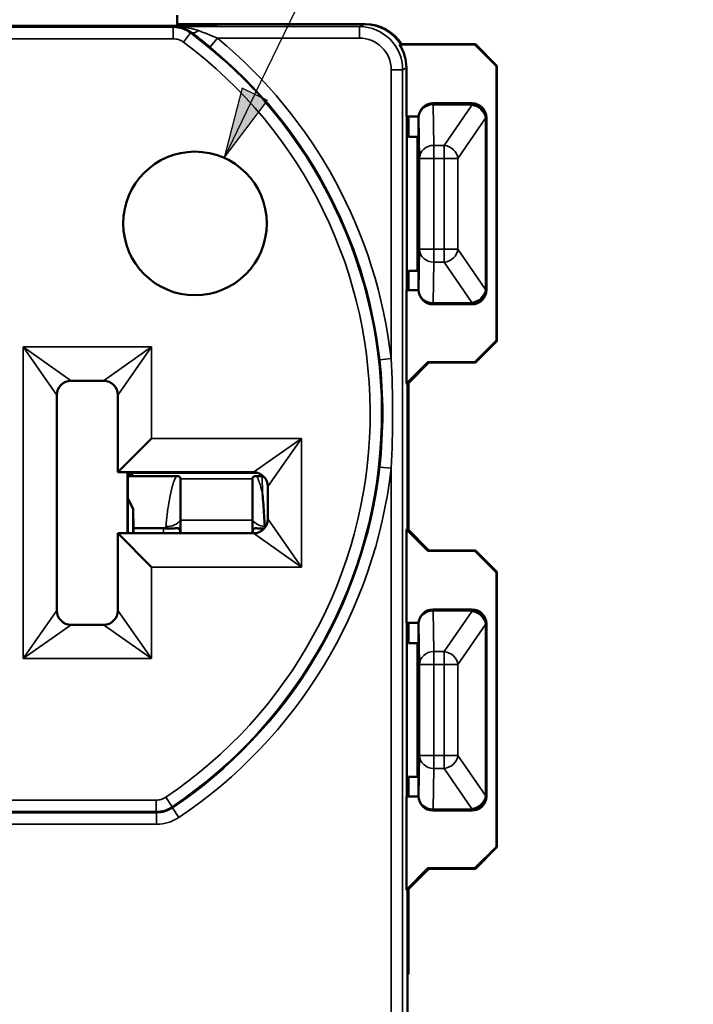
# Model space of a CAD drawing. Units: inches. Extents: x 0 to 17, y 0 to 11.
# Drawn here: x 2.8 to 3.7, y 7 to 8.3 of the extents above; entities that cross this region are included whole.
import ezdxf

# ---------------------------------------------------------------- set-up
doc = ezdxf.new("R2010")
doc.units = ezdxf.units.IN
doc.header["$MEASUREMENT"] = 0
for name, color, linetype, lineweight in [('Symbol (ANSI)', 7, 'Continuous', 25), ('Visible (ANSI)', 7, 'Continuous', 50), ('Visible Narrow (ANSI)', 7, 'Continuous', 35)]:
    doc.layers.add(name, color=color, linetype=linetype, lineweight=lineweight)
doc.layers.add('Viewport2ForCustomObjects_0', color=7, linetype='Continuous')

# ---------------------------------------------------------------- blocks, each defined once
blk = doc.blocks.new('CustomObjectsInViewport2_0')
at = {"layer": 'Visible (ANSI)'}
for p, q in [((-10000.7016, -10001.0432), (-10000.7016, -10001.0284)), ((-10001.5066, -10001.0432), (-10000.6466, -10001.0432)), ((-10000.7016, -10001.0409), (-10000.7007, -10001.0409)), ((-10000.7007, -10001.0409), (-10000.7016, -10001.0419)), ((-10000.7007, -10001.0409), (-10000.4391, -10001.0409)), ((-10000.7007, -10001.0409), (-10000.7007, -10001.0432)), ((-10000.6466, -10001.0409), (-10000.4406, -10001.0409)), ((-10000.3915, -10001.0694), (-10000.39, -10001.0687)), ((-10000.2866, -10001.0694), (-10000.3915, -10001.0694)), ((-10000.39, -10001.0687), (-10000.2859, -10001.0687)), ((-10000.2859, -10001.0687), (-10000.2866, -10001.0694)), ((-10000.2866, -10001.0694), (-10000.2566, -10001.0994)), ((-10000.2559, -10001.0987), (-10000.2859, -10001.0687)), ((-10000.3821, -10001.1694), (-10000.3821, -10001.1016)), ((-10000.2566, -10001.0994), (-10000.2559, -10001.0987)), ((-10000.2566, -10001.4814), (-10000.2566, -10001.0994)), ((-10000.2559, -10001.0987), (-10000.2559, -10001.4821)), ((-10000.2906, -10001.151), (-10000.3451, -10001.151)), ((-10000.3821, -10001.1694), (-10000.3651, -10001.1694)), ((-10000.3816, -10001.4049), (-10000.3816, -10001.1759)), ((-10000.3791, -10001.1694), (-10000.3791, -10001.1978)), ((-10000.3651, -10001.171), (-10000.3651, -10001.192)), ((-10000.2706, -10001.411), (-10000.2706, -10001.171)), ((-10000.3791, -10001.1978), (-10000.3666, -10001.1978)), ((-10000.3666, -10001.1978), (-10000.3652, -10001.197)), ((-10000.3666, -10001.3842), (-10000.3666, -10001.1978)), ((-10000.3666, -10001.3842), (-10000.3791, -10001.3842)), ((-10000.3791, -10001.3842), (-10000.3791, -10001.4114)), ((-10000.3666, -10001.3842), (-10000.3652, -10001.385)), ((-10000.3651, -10001.39), (-10000.3651, -10001.411)), ((-10000.3651, -10001.4114), (-10000.3821, -10001.4114)), ((-10000.3821, -10001.5414), (-10000.3821, -10001.4114)), ((-10000.3451, -10001.431), (-10000.2906, -10001.431)), ((-10000.2566, -10001.4814), (-10000.2866, -10001.5114)), ((-10000.2859, -10001.5121), (-10000.2559, -10001.4821)), ((-10000.2559, -10001.4821), (-10000.2566, -10001.4814)), ((-10000.3521, -10001.5114), (-10000.3821, -10001.5414)), ((-10000.3806, -10001.5421), (-10000.3506, -10001.5121)), ((-10000.3521, -10001.5114), (-10000.2866, -10001.5114)), ((-10000.3506, -10001.5121), (-10000.3521, -10001.5114)), ((-10000.2859, -10001.5121), (-10000.3506, -10001.5121)), ((-10000.2866, -10001.5114), (-10000.2859, -10001.5121)), ((-10000.8491, -10001.5374), (-10000.8041, -10001.5374)), ((-10000.3821, -10001.5414), (-10000.3806, -10001.5421)), ((-10000.3806, -10001.5421), (-10000.3806, -10001.7437)), ((-10000.3791, -10001.5406), (-10000.3791, -10001.7452)), ((-10000.8691, -10001.8574), (-10000.8691, -10001.5574)), ((-10000.7841, -10001.5574), (-10000.7841, -10001.6649)), ((-10000.7841, -10001.6649), (-10000.7371, -10001.6179)), ((-10000.7841, -10001.6649), (-10000.5951, -10001.6649)), ((-10000.7705, -10001.6649), (-10000.7705, -10001.7499)), ((-10000.7702, -10001.7499), (-10000.7702, -10001.6649)), ((-10000.7629, -10001.6671), (-10000.7702, -10001.6671)), ((-10000.7025, -10001.6701), (-10000.7702, -10001.6701)), ((-10000.7631, -10001.6659), (-10000.7631, -10001.6671)), ((-10000.7631, -10001.6659), (-10000.763, -10001.6659)), ((-10000.5889, -10001.6659), (-10000.763, -10001.6659)), ((-10000.5908, -10001.6701), (-10000.5829, -10001.6701)), ((-10000.5829, -10001.6701), (-10000.5828, -10001.6701)), ((-10000.6966, -10001.6739), (-10000.6966, -10001.7317)), ((-10000.5966, -10001.7317), (-10000.5966, -10001.6739)), ((-10000.5751, -10001.6849), (-10000.5751, -10001.7299)), ((-10000.7702, -10001.7015), (-10000.7626, -10001.716)), ((-10000.7626, -10001.716), (-10000.7626, -10001.7499)), ((-10000.7626, -10001.716), (-10000.7624, -10001.7429)), ((-10000.6966, -10001.7499), (-10000.6966, -10001.7317)), ((-10000.5966, -10001.7317), (-10000.5966, -10001.7499)), ((-10000.5951, -10001.7499), (-10000.7841, -10001.7499)), ((-10000.7841, -10001.7499), (-10000.7371, -10001.7969)), ((-10000.7841, -10001.7499), (-10000.7841, -10001.8574)), ((-10000.7206, -10001.7429), (-10000.7624, -10001.7429)), ((-10000.7624, -10001.7429), (-10000.7624, -10001.7499)), ((-10000.3806, -10001.7437), (-10000.3821, -10001.7444)), ((-10000.3821, -10001.8744), (-10000.3821, -10001.7444)), ((-10000.3821, -10001.7444), (-10000.3521, -10001.7744)), ((-10000.3506, -10001.7737), (-10000.3806, -10001.7437)), ((-10000.3521, -10001.7744), (-10000.3506, -10001.7737)), ((-10000.2866, -10001.7744), (-10000.3521, -10001.7744)), ((-10000.3506, -10001.7737), (-10000.2859, -10001.7737)), ((-10000.2859, -10001.7737), (-10000.2866, -10001.7744)), ((-10000.2866, -10001.7744), (-10000.2566, -10001.8044)), ((-10000.2559, -10001.8037), (-10000.2859, -10001.7737)), ((-10000.2566, -10001.8044), (-10000.2559, -10001.8037)), ((-10000.2566, -10002.1864), (-10000.2566, -10001.8044)), ((-10000.2559, -10001.8037), (-10000.2559, -10002.1871)), ((-10000.2906, -10001.856), (-10000.3451, -10001.856)), ((-10000.3821, -10001.8744), (-10000.3651, -10001.8744)), ((-10000.3791, -10001.8744), (-10000.3791, -10001.9028)), ((-10000.3651, -10001.876), (-10000.3651, -10001.897)), ((-10000.2706, -10002.116), (-10000.2706, -10001.876)), ((-10000.8041, -10001.8774), (-10000.8491, -10001.8774)), ((-10000.3816, -10002.1099), (-10000.3816, -10001.8809)), ((-10000.3791, -10001.9028), (-10000.3666, -10001.9028)), ((-10000.3666, -10001.9028), (-10000.3652, -10001.902)), ((-10000.3666, -10002.0892), (-10000.3666, -10001.9028)), ((-10000.3666, -10002.0892), (-10000.3791, -10002.0892)), ((-10000.3791, -10002.0892), (-10000.3791, -10002.1164)), ((-10000.3666, -10002.0892), (-10000.3652, -10002.09)), ((-10000.3651, -10002.095), (-10000.3651, -10002.116)), ((-10000.3651, -10002.1164), (-10000.3821, -10002.1164)), ((-10000.3821, -10002.2464), (-10000.3821, -10002.1164)), ((-10000.3451, -10002.136), (-10000.2906, -10002.136)), ((-10000.2566, -10002.1864), (-10000.2866, -10002.2164)), ((-10000.2859, -10002.2171), (-10000.2559, -10002.1871)), ((-10000.2559, -10002.1871), (-10000.2566, -10002.1864)), ((-10000.3521, -10002.2164), (-10000.3821, -10002.2464)), ((-10000.3806, -10002.2471), (-10000.3506, -10002.2171)), ((-10000.3521, -10002.2164), (-10000.2866, -10002.2164)), ((-10000.3506, -10002.2171), (-10000.3521, -10002.2164)), ((-10000.2859, -10002.2171), (-10000.3506, -10002.2171)), ((-10000.2866, -10002.2164), (-10000.2859, -10002.2171)), ((-10000.3821, -10002.2464), (-10000.3806, -10002.2471)), ((-10000.3806, -10002.2471), (-10000.3806, -10002.4487)), ((-10000.3791, -10002.2456), (-10000.3791, -10002.3639)), ((-10000.3806, -10002.3639), (-10000.3791, -10002.3639))]:
    blk.add_line(p, q, dxfattribs=at)
blk.add_circle((-10000.6766, -10001.3184), 0.1, dxfattribs=at)
for centre, radius, start, end in [((-10000.6466, -10001.0809), 0.04, 90, 109.4845), ((-10000.3451, -10001.171), 0.02, 90.0011, 179.9989), ((-10000.2906, -10001.171), 0.02, 0.0005, 89.9995), ((-10000.3451, -10001.411), 0.02, 180.0011, 269.9989), ((-10000.2906, -10001.411), 0.02, 270.0005, 359.9995), ((-10000.8491, -10001.5574), 0.02, 90, 180), ((-10000.3451, -10001.876), 0.02, 90.0011, 179.9989), ((-10000.2906, -10001.876), 0.02, 0.0005, 89.9995), ((-10000.3451, -10002.116), 0.02, 180.0011, 269.9989), ((-10000.2906, -10002.116), 0.02, 270.0005, 359.9995)]:
    blk.add_arc(centre, radius, start, end, dxfattribs=at)
at = {"layer": 'Visible (ANSI)', "extrusion": (0, 0, -1)}
for centre, start, end in [((10000.8041, -10001.5574), 90, 180), ((10000.5951, -10001.6849), 90, 180), ((10000.5951, -10001.7299), 180, 270), ((10000.8491, -10001.8574), 270, 0), ((10000.8041, -10001.8574), 180, 270)]:
    blk.add_arc(centre, 0.02, start, end, dxfattribs=at)
at = {"layer": 'Visible (ANSI)'}
for centre, major_axis, ratio, start_param, end_param in [((-10000.4406, -10001.1009), (0.0537, 0.0268), 0.999952, 0.103653, 1.107137), ((-10000.375, -10001.0722), (-0.0066, -0.1042), 0.006176, 5.916038, 6.186541), ((-10000.3652, -10001.192), (0, 0.005), 0.008727, 3.145956, 4.712389), ((-10000.3652, -10001.39), (0, 0.005), 0.008727, 4.712389, 6.278822), ((-10000.375, -10001.5086), (-0.0066, 0.1042), 0.006176, 0.096644, 0.367147), ((-10000.7206, -10001.7597), (-0.024, 0), 0.700208, 4.56871, 4.712389), ((-10000.375, -10001.7772), (-0.0066, -0.1042), 0.006176, 5.916038, 6.186541), ((-10000.3652, -10001.897), (0, 0.005), 0.008727, 3.145956, 4.712389), ((-10000.3652, -10002.095), (0, 0.005), 0.008727, 4.712389, 6.278822), ((-10000.375, -10002.2136), (-0.0066, 0.1042), 0.006176, 0.096644, 0.367147)]:
    blk.add_ellipse(centre, major_axis=major_axis, ratio=ratio, start_param=start_param, end_param=end_param, dxfattribs=at)
at = {"layer": 'Visible (ANSI)', "extrusion": (0, 0, -1)}
for centre, major_axis, ratio, start_param, end_param in [((-10000.4391, -10001.1009), (0.0424, 0.0424), 0.999981, 5.497797, 6.501281), ((-10000.4421, -10001.1016), (0.0537, 0.0268), 0.999952, 6.179532, 6.746806), ((-10000.763, -10001.7259), (0, -0.06), 0.004363, 3.141593, 3.34426)]:
    blk.add_ellipse(centre, major_axis=major_axis, ratio=ratio, start_param=start_param, end_param=end_param, dxfattribs=at)
at = {"layer": 'Visible (ANSI)'}
for points, knots in [([(-10000.7025, -10001.6701), (-10000.702, -10001.6701), (-10000.7015, -10001.6702), (-10000.7005, -10001.6703), (-10000.7, -10001.6704), (-10000.699, -10001.6706), (-10000.6986, -10001.6708), (-10000.6977, -10001.6713), (-10000.6974, -10001.6717), (-10000.697, -10001.6723), (-10000.6968, -10001.6726), (-10000.6967, -10001.6731), (-10000.6967, -10001.6733), (-10000.6967, -10001.6735), (-10000.6967, -10001.6736), (-10000.6966, -10001.6738), (-10000.6966, -10001.6739), (-10000.6966, -10001.6739)], [-0.07703313, -0.07703313, -0.07703313, -0.07703313, -0.07388751, -0.07388751, -0.07071777, -0.07071777, -0.06682031, -0.06682031, -0.06163577, -0.06163577, -0.05770722, -0.05770722, -0.05560317, -0.05560317, -0.05442097, -0.05442097, -0.05350345, -0.05350345, -0.05350345, -0.05350345]), ([(-10000.5966, -10001.6739), (-10000.5966, -10001.6739), (-10000.5966, -10001.6739), (-10000.5966, -10001.6738), (-10000.5966, -10001.6737), (-10000.5966, -10001.6735), (-10000.5966, -10001.6734), (-10000.5965, -10001.6729), (-10000.5964, -10001.6725), (-10000.596, -10001.6717), (-10000.5956, -10001.6713), (-10000.5946, -10001.6707), (-10000.5941, -10001.6705), (-10000.5929, -10001.6703), (-10000.5923, -10001.6702), (-10000.5914, -10001.6701), (-10000.5911, -10001.6701), (-10000.5908, -10001.6701)], [-0.03012574, -0.03012574, -0.03012574, -0.03012574, -0.02955319, -0.02955319, -0.02857997, -0.02857997, -0.02684737, -0.02684737, -0.0202597, -0.0202597, -0.01260616, -0.01260616, -0.00735202, -0.00735202, -0.00235045, -0.00235045, 0, 0, 0, 0]), ([(-10000.5794, -10001.7404), (-10000.5799, -10001.7302), (-10000.5805, -10001.7198), (-10000.5817, -10001.7051), (-10000.5821, -10001.7001), (-10000.5826, -10001.6951), (-10000.5827, -10001.695), (-10000.5827, -10001.6948)], [-0.1964735, -0.1964735, -0.1964735, -0.1964735, -0.0640649, -0.0640649, 0, 0, 0.0021566, 0.0021566, 0.0021566, 0.0021566]), ([(-10000.7172, -10001.7431), (-10000.7144, -10001.7434), (-10000.7117, -10001.7434), (-10000.7065, -10001.7432), (-10000.7043, -10001.7429), (-10000.7012, -10001.7428), (-10000.7001, -10001.7429), (-10000.6987, -10001.7438), (-10000.6982, -10001.7444), (-10000.6975, -10001.746), (-10000.6973, -10001.747), (-10000.6971, -10001.7487), (-10000.697, -10001.7493), (-10000.6969, -10001.7499)], [0, 0, 0, 0, 0.02157923, 0.02157923, 0.04539098, 0.04539098, 0.06451796, 0.06451796, 0.07856864, 0.07856864, 0.09189924, 0.09189924, 0.09972391, 0.09972391, 0.09972391, 0.09972391]), ([(-10000.5964, -10001.7499), (-10000.5962, -10001.7485), (-10000.5961, -10001.7472), (-10000.5955, -10001.7451), (-10000.5951, -10001.7444), (-10000.5941, -10001.7434), (-10000.5935, -10001.7431), (-10000.5917, -10001.7428), (-10000.5904, -10001.7429), (-10000.5872, -10001.7431), (-10000.5852, -10001.7433), (-10000.582, -10001.7434), (-10000.5812, -10001.7434), (-10000.5803, -10001.7434)], [0.05406822, 0.05406822, 0.05406822, 0.05406822, 0.07113018, 0.07113018, 0.08622654, 0.08622654, 0.10070659, 0.10070659, 0.12080645, 0.12080645, 0.14224023, 0.14224023, 0.14964181, 0.14964181, 0.14964181, 0.14964181])]:
    blk.add_open_spline(points, degree=3, knots=knots, dxfattribs=at)
for points in [[(-10000.5828, -10001.6701), (-10000.5825, -10001.6701), (-10000.5821, -10001.6701), (-10000.5817, -10001.6701)], [(-10000.5794, -10001.7422), (-10000.5794, -10001.7416), (-10000.5794, -10001.741), (-10000.5794, -10001.7404)]]:
    blk.add_open_spline(points, degree=3, dxfattribs=at)
at = {"layer": 'Visible Narrow (ANSI)'}
for p, q in [((-10000.7069, -10001.0452), (-10001.4464, -10001.0452)), ((-10000.7069, -10001.0612), (-10000.7069, -10001.0452)), ((-10000.4473, -10001.0443), (-10000.705, -10001.0443)), ((-10000.683, -10001.0531), (-10000.6926, -10001.0659)), ((-10000.6466, -10001.0432), (-10000.6466, -10001.0409)), ((-10000.4406, -10001.0409), (-10000.4473, -10001.0443)), ((-10000.4473, -10001.0443), (-10000.4473, -10001.0603)), ((-10001.4464, -10001.0612), (-10000.7069, -10001.0612)), ((-10000.6453, -10001.0603), (-10000.6555, -10001.0726)), ((-10000.6453, -10001.0603), (-10000.4473, -10001.0603)), ((-10000.4033, -10001.1043), (-10000.4033, -10001.5065)), ((-10000.3873, -10001.1043), (-10000.4033, -10001.1043)), ((-10000.3873, -10001.1043), (-10000.3821, -10001.1016)), ((-10000.3873, -10003.5925), (-10000.3873, -10001.1043)), ((-10000.3448, -10001.1511), (-10000.3451, -10001.151)), ((-10000.3448, -10001.153), (-10000.3448, -10001.1511)), ((-10000.2908, -10001.1511), (-10000.3448, -10001.1511)), ((-10000.3448, -10001.153), (-10000.2908, -10001.153)), ((-10000.3438, -10001.2096), (-10000.3448, -10001.153)), ((-10000.2908, -10001.1536), (-10000.3293, -10001.2096)), ((-10000.2906, -10001.151), (-10000.2908, -10001.1511)), ((-10000.2908, -10001.1511), (-10000.2908, -10001.153)), ((-10000.2908, -10001.153), (-10000.2908, -10001.1536)), ((-10000.3651, -10001.171), (-10000.3648, -10001.1711)), ((-10000.3648, -10001.1711), (-10000.3638, -10001.2278)), ((-10000.3102, -10001.2278), (-10000.2717, -10001.1718)), ((-10000.2717, -10001.1718), (-10000.2708, -10001.1718)), ((-10000.2717, -10001.1718), (-10000.2717, -10001.4102)), ((-10000.2708, -10001.1711), (-10000.2706, -10001.171)), ((-10000.2708, -10001.1718), (-10000.2708, -10001.1711)), ((-10000.2708, -10001.4102), (-10000.2708, -10001.1718)), ((-10000.3438, -10001.2096), (-10000.3438, -10001.2278)), ((-10000.3293, -10001.2096), (-10000.3438, -10001.2096)), ((-10000.3293, -10001.2278), (-10000.3293, -10001.2096)), ((-10000.3638, -10001.2278), (-10000.3638, -10001.3542)), ((-10000.3438, -10001.2278), (-10000.3638, -10001.2278)), ((-10000.3438, -10001.3542), (-10000.3438, -10001.2278)), ((-10000.3438, -10001.2278), (-10000.3293, -10001.2278)), ((-10000.3293, -10001.2278), (-10000.3293, -10001.3542)), ((-10000.3102, -10001.2278), (-10000.3293, -10001.2278)), ((-10000.3102, -10001.3542), (-10000.3102, -10001.2278)), ((-10000.3638, -10001.3542), (-10000.3648, -10001.4109)), ((-10000.3638, -10001.3542), (-10000.3438, -10001.3542)), ((-10000.3293, -10001.3542), (-10000.3438, -10001.3542)), ((-10000.3438, -10001.3542), (-10000.3438, -10001.3724)), ((-10000.3293, -10001.3542), (-10000.3102, -10001.3542)), ((-10000.3293, -10001.3724), (-10000.3293, -10001.3542)), ((-10000.2717, -10001.4102), (-10000.3102, -10001.3542)), ((-10000.3448, -10001.429), (-10000.3438, -10001.3724)), ((-10000.3438, -10001.3724), (-10000.3293, -10001.3724)), ((-10000.3293, -10001.3724), (-10000.2908, -10001.4284)), ((-10000.2708, -10001.4102), (-10000.2717, -10001.4102)), ((-10000.2708, -10001.4109), (-10000.2708, -10001.4102)), ((-10000.3648, -10001.4109), (-10000.3651, -10001.411)), ((-10000.2706, -10001.411), (-10000.2708, -10001.4109)), ((-10000.3451, -10001.431), (-10000.3448, -10001.4309)), ((-10000.3448, -10001.429), (-10000.3448, -10001.4309)), ((-10000.2908, -10001.429), (-10000.3448, -10001.429)), ((-10000.3448, -10001.4309), (-10000.2908, -10001.4309)), ((-10000.2908, -10001.4284), (-10000.2908, -10001.429)), ((-10000.2908, -10001.429), (-10000.2908, -10001.4309)), ((-10000.2908, -10001.4309), (-10000.2906, -10001.431)), ((-10000.9161, -10001.4904), (-10000.9161, -10001.9244)), ((-10000.7371, -10001.4904), (-10000.9161, -10001.4904)), ((-10000.8691, -10001.5574), (-10000.9161, -10001.4904)), ((-10000.9161, -10001.4904), (-10000.8491, -10001.5374)), ((-10000.8041, -10001.5374), (-10000.7371, -10001.4904)), ((-10000.7371, -10001.4904), (-10000.7841, -10001.5574)), ((-10000.7371, -10001.6179), (-10000.7371, -10001.4904)), ((-10000.4033, -10001.5065), (-10000.4192, -10001.5083)), ((-10000.5281, -10001.6179), (-10000.7371, -10001.6179)), ((-10000.5951, -10001.6649), (-10000.5281, -10001.6179)), ((-10000.5281, -10001.6179), (-10000.5751, -10001.6849)), ((-10000.5281, -10001.7969), (-10000.5281, -10001.6179)), ((-10000.4033, -10001.6594), (-10000.4192, -10001.6576)), ((-10000.7702, -10001.6649), (-10000.7702, -10001.7499)), ((-10000.7644, -10001.6671), (-10000.7644, -10001.6649)), ((-10000.5828, -10001.6701), (-10000.5827, -10001.6948)), ((-10000.4033, -10001.6594), (-10000.4033, -10003.0375)), ((-10000.6966, -10001.6739), (-10000.5966, -10001.6739)), ((-10000.5966, -10001.7317), (-10000.6966, -10001.7317)), ((-10000.5751, -10001.7299), (-10000.5281, -10001.7969)), ((-10000.7206, -10001.7429), (-10000.7206, -10001.7499)), ((-10000.5281, -10001.7969), (-10000.5951, -10001.7499)), ((-10000.7371, -10001.7969), (-10000.5281, -10001.7969)), ((-10000.7371, -10001.9244), (-10000.7371, -10001.7969)), ((-10000.9161, -10001.9244), (-10000.8691, -10001.8574)), ((-10000.7841, -10001.8574), (-10000.7371, -10001.9244)), ((-10000.3448, -10001.8561), (-10000.3451, -10001.856)), ((-10000.3448, -10001.858), (-10000.3448, -10001.8561)), ((-10000.2908, -10001.8561), (-10000.3448, -10001.8561)), ((-10000.3448, -10001.858), (-10000.2908, -10001.858)), ((-10000.3438, -10001.9146), (-10000.3448, -10001.858)), ((-10000.2908, -10001.8586), (-10000.3293, -10001.9146)), ((-10000.2906, -10001.856), (-10000.2908, -10001.8561)), ((-10000.2908, -10001.8561), (-10000.2908, -10001.858)), ((-10000.2908, -10001.858), (-10000.2908, -10001.8586)), ((-10000.3651, -10001.876), (-10000.3648, -10001.8761)), ((-10000.3648, -10001.8761), (-10000.3638, -10001.9328)), ((-10000.3102, -10001.9328), (-10000.2717, -10001.8768)), ((-10000.2717, -10001.8768), (-10000.2708, -10001.8768)), ((-10000.2717, -10001.8768), (-10000.2717, -10002.1152)), ((-10000.2708, -10001.8761), (-10000.2706, -10001.876)), ((-10000.2708, -10001.8768), (-10000.2708, -10001.8761)), ((-10000.2708, -10002.1152), (-10000.2708, -10001.8768)), ((-10000.8491, -10001.8774), (-10000.9161, -10001.9244)), ((-10000.7371, -10001.9244), (-10000.8041, -10001.8774)), ((-10000.3438, -10001.9146), (-10000.3438, -10001.9328)), ((-10000.3293, -10001.9146), (-10000.3438, -10001.9146)), ((-10000.3293, -10001.9328), (-10000.3293, -10001.9146)), ((-10000.9161, -10001.9244), (-10000.7371, -10001.9244)), ((-10000.3638, -10001.9328), (-10000.3638, -10002.0592)), ((-10000.3438, -10001.9328), (-10000.3638, -10001.9328)), ((-10000.3438, -10002.0592), (-10000.3438, -10001.9328)), ((-10000.3438, -10001.9328), (-10000.3293, -10001.9328)), ((-10000.3293, -10001.9328), (-10000.3293, -10002.0592)), ((-10000.3102, -10001.9328), (-10000.3293, -10001.9328)), ((-10000.3102, -10002.0592), (-10000.3102, -10001.9328)), ((-10000.3638, -10002.0592), (-10000.3648, -10002.1159)), ((-10000.3638, -10002.0592), (-10000.3438, -10002.0592)), ((-10000.3293, -10002.0592), (-10000.3438, -10002.0592)), ((-10000.3438, -10002.0592), (-10000.3438, -10002.0774)), ((-10000.3293, -10002.0592), (-10000.3102, -10002.0592)), ((-10000.3293, -10002.0774), (-10000.3293, -10002.0592)), ((-10000.2717, -10002.1152), (-10000.3102, -10002.0592)), ((-10000.3448, -10002.134), (-10000.3438, -10002.0774)), ((-10000.3438, -10002.0774), (-10000.3293, -10002.0774)), ((-10000.3293, -10002.0774), (-10000.2908, -10002.1334)), ((-10000.7307, -10002.1215), (-10001.4226, -10002.1215)), ((-10000.7307, -10002.1375), (-10000.7307, -10002.1215)), ((-10000.7084, -10002.1307), (-10000.7173, -10002.1174)), ((-10000.3648, -10002.1159), (-10000.3651, -10002.116)), ((-10000.2708, -10002.1152), (-10000.2717, -10002.1152)), ((-10000.2708, -10002.1159), (-10000.2708, -10002.1152)), ((-10000.2706, -10002.116), (-10000.2708, -10002.1159)), ((-10001.4226, -10002.1375), (-10000.7307, -10002.1375)), ((-10000.699, -10002.1455), (-10000.7079, -10002.1323)), ((-10000.3451, -10002.136), (-10000.3448, -10002.1359)), ((-10000.3448, -10002.134), (-10000.3448, -10002.1359)), ((-10000.2908, -10002.134), (-10000.3448, -10002.134)), ((-10000.3448, -10002.1359), (-10000.2908, -10002.1359)), ((-10000.2908, -10002.1334), (-10000.2908, -10002.134)), ((-10000.2908, -10002.134), (-10000.2908, -10002.1359)), ((-10000.2908, -10002.1359), (-10000.2906, -10002.136)), ((-10000.7302, -10002.139), (-10001.4231, -10002.139)), ((-10000.7302, -10002.155), (-10000.7302, -10002.139)), ((-10001.4231, -10002.155), (-10000.7302, -10002.155))]:
    blk.add_line(p, q, dxfattribs=at)
for centre, radius, start, end in [((-10001.0766, -10001.5829), 0.6601, 303.9163, 53.39), ((-10001.0766, -10001.5829), 0.6776, 6.4781, 50.4701), ((-10000.3448, -10001.1711), 0.02, 90, 179.9978), ((-10000.2908, -10001.1711), 0.02, 0, 89.9989), ((-10000.3448, -10001.4109), 0.02, 180, 269.9978), ((-10000.2908, -10001.4109), 0.02, 270, 359.9989), ((-10001.0766, -10001.5829), 0.6776, 303.8719, 353.5219), ((-10000.3448, -10001.8761), 0.02, 90, 179.9978), ((-10000.2908, -10001.8761), 0.02, 0, 89.9989), ((-10000.3448, -10002.1159), 0.02, 180, 269.9978), ((-10000.2908, -10002.1159), 0.02, 270, 359.9989)]:
    blk.add_arc(centre, radius, start, end, dxfattribs=at)
at = {"layer": 'Visible Narrow (ANSI)', "extrusion": (0, 0, -1)}
for radius, start, end in [(0.6441, 126.61, 236.0837), (0.6616, 129.5299, 173.5219), (0.6616, 186.4781, 236.1281)]:
    blk.add_arc((10001.0766, -10001.5829), radius, start, end, dxfattribs=at)
for centre, major_axis, ratio, start_param, end_param in [((-10000.6718, -10001.0395), (-0.0096, -0.0128), 0.457242, 5.258679, 6.273373), ((-10000.4473, -10001.1043), (0.0394, 0.0197), 0.999952, 5.176048, 6.746806), ((-10000.3448, -10001.1711), (-0.02, -0.0004), 0.908313, 0.020864, 1.58801), ((-10000.2908, -10001.1718), (0.0165, -0.0113), 0.872972, 4.171846, 5.616088), ((-10000.2908, -10001.4102), (-0.0165, -0.0113), 0.872972, 3.80869, 5.252932), ((-10000.2908, -10001.4102), (0.02, 0.0002), 0.908334, 0.010433, 1.579404), ((-10000.3448, -10001.4109), (-0.02, 0.0004), 0.908313, 4.695175, 6.262321), ((-10000.2908, -10001.4109), (0.02, 0.0002), 0.908334, 0.010433, 1.579404), ((-10000.583, -10001.7259), (0, -0.06), 0.005818, 3.470004, 3.518867), ((-10000.3448, -10001.8761), (-0.02, -0.0004), 0.908313, 0.020864, 1.58801), ((-10000.2908, -10001.8768), (0.0165, -0.0113), 0.872972, 4.171846, 5.616088), ((-10000.3448, -10002.1159), (-0.02, 0.0004), 0.908313, 4.695175, 6.262321), ((-10000.2908, -10002.1152), (-0.0165, -0.0113), 0.872972, 3.80869, 5.252932), ((-10000.2908, -10002.1152), (0.02, 0.0002), 0.908334, 0.010433, 1.579404), ((-10000.2908, -10002.1159), (0.02, 0.0002), 0.908334, 0.010433, 1.579404)]:
    blk.add_ellipse(centre, major_axis=major_axis, ratio=ratio, start_param=start_param, end_param=end_param, dxfattribs=at)
at = {"layer": 'Visible Narrow (ANSI)'}
for centre, major_axis, ratio, start_param, end_param in [((-10000.4473, -10001.1043), (0.0537, 0.0268), 0.999978, 5.819564, 7.390323), ((-10000.2908, -10001.1711), (0.02, -0.0002), 0.908334, 0.010433, 1.579404), ((-10000.2908, -10001.1718), (0.02, -0.0002), 0.908334, 0.010433, 1.579404), ((-10000.3438, -10001.2278), (-0.02, -0.0004), 0.908313, 4.695175, 6.262321), ((-10000.3293, -10001.2278), (-0.0165, 0.0113), 0.872972, 3.80869, 5.252932), ((-10000.3438, -10001.3542), (-0.02, 0.0004), 0.908313, 0.020864, 1.58801), ((-10000.3293, -10001.3542), (0.0165, 0.0113), 0.872972, 4.171846, 5.616088), ((-10000.7171, -10001.7208), (0.0239, -0.0022), 0.817977, 4.788701, 5.810343), ((-10000.5762, -10001.7208), (0.0239, 0.0022), 0.817977, 3.614435, 4.500681), ((-10000.2908, -10001.8761), (0.02, -0.0002), 0.908334, 0.010433, 1.579404), ((-10000.2908, -10001.8768), (0.02, -0.0002), 0.908334, 0.010433, 1.579404), ((-10000.3438, -10001.9328), (-0.02, -0.0004), 0.908313, 4.695175, 6.262321), ((-10000.3293, -10001.9328), (-0.0165, 0.0113), 0.872972, 3.80869, 5.252932), ((-10000.3438, -10002.0592), (-0.02, 0.0004), 0.908313, 0.020864, 1.58801), ((-10000.3293, -10002.0592), (0.0165, 0.0113), 0.872972, 4.171846, 5.616088)]:
    blk.add_ellipse(centre, major_axis=major_axis, ratio=ratio, start_param=start_param, end_param=end_param, dxfattribs=at)
for points, knots in [([(-10000.7051, -10001.0443), (-10000.7055, -10001.0445), (-10000.7058, -10001.0446), (-10000.7061, -10001.0448), (-10000.7063, -10001.0449), (-10000.7065, -10001.045), (-10000.7068, -10001.0451), (-10000.7068, -10001.0452), (-10000.7069, -10001.0452)], [-0.6422174, -0.6422174, -0.6422174, -0.6422174, -0.3713838, -0.3713838, -0.3713838, -0.1856919, -0.1856919, -0.1416362, -0.1416362, -0.1416362, -0.1416362]), ([(-10000.683, -10001.0531), (-10000.6862, -10001.0507), (-10000.6898, -10001.0488), (-10000.6978, -10001.046), (-10000.7024, -10001.0452), (-10000.7069, -10001.0452)], [-0.03895144, -0.03895144, -0.03895144, -0.03895144, -0.02066378, -0.02066378, 0, 0, 0, 0]), ([(-10000.6718, -10001.0499), (-10000.6759, -10001.0483), (-10000.6804, -10001.0471), (-10000.6915, -10001.0449), (-10000.6983, -10001.0443), (-10000.705, -10001.0443)], [-0.1087544, -0.1087544, -0.1087544, -0.1087544, -0.0639623, -0.0639623, 0.0005243, 0.0005243, 0.0005243, 0.0005243]), ([(-10000.705, -10001.0443), (-10000.7002, -10001.0443), (-10000.6954, -10001.0452), (-10000.6875, -10001.0483), (-10000.6843, -10001.05), (-10000.6813, -10001.0523)], [-0.0005243, -0.0005243, -0.0005243, -0.0005243, 0.0639623, 0.0639623, 0.1087544, 0.1087544, 0.1087544, 0.1087544]), ([(-10000.683, -10001.0531), (-10000.683, -10001.053), (-10000.6829, -10001.053), (-10000.6826, -10001.0529), (-10000.6824, -10001.0528), (-10000.6822, -10001.0527), (-10000.6819, -10001.0526), (-10000.6816, -10001.0524), (-10000.6813, -10001.0523)], [0.1419022, 0.1419022, 0.1419022, 0.1419022, 0.1856919, 0.1856919, 0.3713838, 0.3713838, 0.3713838, 0.6218893, 0.6218893, 0.6218893, 0.6218893]), ([(-10000.6813, -10001.0523), (-10000.6773, -10001.0553), (-10000.673, -10001.0586), (-10000.6643, -10001.0654), (-10000.6599, -10001.069), (-10000.6555, -10001.0726)], [0, 0, 0, 0, 0.0441996, 0.0441996, 0.08839921, 0.08839921, 0.08839921, 0.08839921]), ([(-10000.6453, -10001.0603), (-10000.6498, -10001.0584), (-10000.6543, -10001.0566), (-10000.6632, -10001.0531), (-10000.6676, -10001.0514), (-10000.6718, -10001.0499)], [-0.08839921, -0.08839921, -0.08839921, -0.08839921, -0.0441996, -0.0441996, 0, 0, 0, 0]), ([(-10000.7069, -10001.0612), (-10000.7042, -10001.0612), (-10000.7014, -10001.0616), (-10000.6966, -10001.0633), (-10000.6945, -10001.0645), (-10000.6926, -10001.0659)], [0, 0, 0, 0, 0.02066378, 0.02066378, 0.03895144, 0.03895144, 0.03895144, 0.03895144]), ([(-10000.4033, -10001.6594), (-10000.4019, -10001.634), (-10000.4012, -10001.6084), (-10000.4012, -10001.5574), (-10000.4019, -10001.5318), (-10000.4033, -10001.5065)], [0, 0, 0, 0, 0.1946068, 0.1946068, 0.3892137, 0.3892137, 0.3892137, 0.3892137]), ([(-10000.4192, -10001.5083), (-10000.4164, -10001.533), (-10000.415, -10001.558), (-10000.415, -10001.6078), (-10000.4164, -10001.6328), (-10000.4192, -10001.6576)], [-0.3892137, -0.3892137, -0.3892137, -0.3892137, -0.1946068, -0.1946068, 0, 0, 0, 0]), ([(-10000.7025, -10001.6701), (-10000.7026, -10001.6703), (-10000.7027, -10001.6705), (-10000.7058, -10001.6759), (-10000.7073, -10001.6814), (-10000.7102, -10001.6924), (-10000.7113, -10001.698), (-10000.7123, -10001.7035), (-10000.7142, -10001.7142), (-10000.7155, -10001.7249), (-10000.7168, -10001.7372), (-10000.7169, -10001.7388), (-10000.7171, -10001.7405)], [0.5301548, 0.5301548, 0.5301548, 0.5301548, 0.532462, 0.532462, 0.6062645, 0.6062645, 0.680072, 0.680072, 0.680072, 0.8223602, 0.8223602, 0.8443024, 0.8443024, 0.8443024, 0.8443024]), ([(-10000.5827, -10001.6948), (-10000.5832, -10001.6925), (-10000.5837, -10001.6901), (-10000.5856, -10001.6826), (-10000.5871, -10001.6774), (-10000.5899, -10001.6716), (-10000.5903, -10001.6709), (-10000.5908, -10001.6701)], [0.3645642, 0.3645642, 0.3645642, 0.3645642, 0.39576, 0.39576, 0.4656755, 0.4656755, 0.475773, 0.475773, 0.475773, 0.475773]), ([(-10000.7173, -10002.1174), (-10000.7192, -10002.1187), (-10000.7214, -10002.1197), (-10000.7259, -10002.1211), (-10000.7283, -10002.1215), (-10000.7307, -10002.1215)], [0, 0, 0, 0, 0.01804172, 0.01804172, 0.03608344, 0.03608344, 0.03608344, 0.03608344]), ([(-10000.7307, -10002.1375), (-10000.7267, -10002.1375), (-10000.7228, -10002.1369), (-10000.7152, -10002.1346), (-10000.7116, -10002.1329), (-10000.7084, -10002.1307)], [-0.03608344, -0.03608344, -0.03608344, -0.03608344, -0.01804172, -0.01804172, 0, 0, 0, 0]), ([(-10000.7307, -10002.1375), (-10000.7307, -10002.1375), (-10000.7306, -10002.1376), (-10000.7306, -10002.1378), (-10000.7305, -10002.138), (-10000.7304, -10002.1382), (-10000.7304, -10002.1385), (-10000.7303, -10002.1387), (-10000.7302, -10002.1389), (-10000.7302, -10002.139), (-10000.7302, -10002.139)], [0.1419013, 0.1419013, 0.1419013, 0.1419013, 0.1860163, 0.1860163, 0.3720325, 0.3720325, 0.3720325, 0.5581003, 0.5581003, 0.6023697, 0.6023697, 0.6023697, 0.6023697]), ([(-10000.7079, -10002.1323), (-10000.7112, -10002.1344), (-10000.7148, -10002.1362), (-10000.7223, -10002.1385), (-10000.7262, -10002.139), (-10000.7302, -10002.139)], [-0.08408425, -0.08408425, -0.08408425, -0.08408425, -0.04204212, -0.04204212, 0, 0, 0, 0]), ([(-10000.7079, -10002.1323), (-10000.7079, -10002.1322), (-10000.7079, -10002.1321), (-10000.708, -10002.1319), (-10000.7081, -10002.1317), (-10000.7081, -10002.1315), (-10000.7082, -10002.1312), (-10000.7082, -10002.131), (-10000.7083, -10002.1308), (-10000.7083, -10002.1307), (-10000.7084, -10002.1307)], [-0.6023697, -0.6023697, -0.6023697, -0.6023697, -0.5581003, -0.5581003, -0.3720325, -0.3720325, -0.3720325, -0.1860163, -0.1860163, -0.1419013, -0.1419013, -0.1419013, -0.1419013]), ([(-10000.7302, -10002.155), (-10000.7247, -10002.155), (-10000.7192, -10002.1542), (-10000.7086, -10002.151), (-10000.7036, -10002.1486), (-10000.699, -10002.1455)], [0, 0, 0, 0, 0.04204212, 0.04204212, 0.08408425, 0.08408425, 0.08408425, 0.08408425])]:
    blk.add_open_spline(points, degree=3, knots=knots, dxfattribs=at)
for points in [[(-10000.7051, -10001.0443), (-10000.7051, -10001.0443), (-10000.7051, -10001.0443), (-10000.705, -10001.0443)], [(-10000.7171, -10001.7405), (-10000.7172, -10001.7414), (-10000.7172, -10001.7422), (-10000.7172, -10001.7431)]]:
    blk.add_open_spline(points, degree=3, dxfattribs=at)

msp = doc.modelspace()

# ---------------------------------------------------------------- linework, layer by layer
at = {"layer": 'Symbol (ANSI)'}
for p, q in [((3.113, 8.2371), (3.7238, 9.4958)), ((3.0953, 8.2457), (3.07, 8.1486)), ((3.1307, 8.2285), (3.0953, 8.2457)), ((3.113, 8.2371), (3.07, 8.1486)), ((3.07, 8.1486), (3.1307, 8.2285))]:
    msp.add_line(p, q, dxfattribs=at)
for points in [[(3.0953, 8.2457), (3.0908, 8.2285), (3.1307, 8.2285)], [(3.0908, 8.2285), (3.1307, 8.2285), (3.07, 8.1486)]]:
    msp.add_solid(points, dxfattribs=at)

# ---------------------------------------------------------------- block references
at = {"layer": 'Viewport2ForCustomObjects_0'}
msp.add_blockref('CustomObjectsInViewport2_0', (10003.7061, 10009.3755), dxfattribs=at)

doc.saveas('drawing.dxf')
